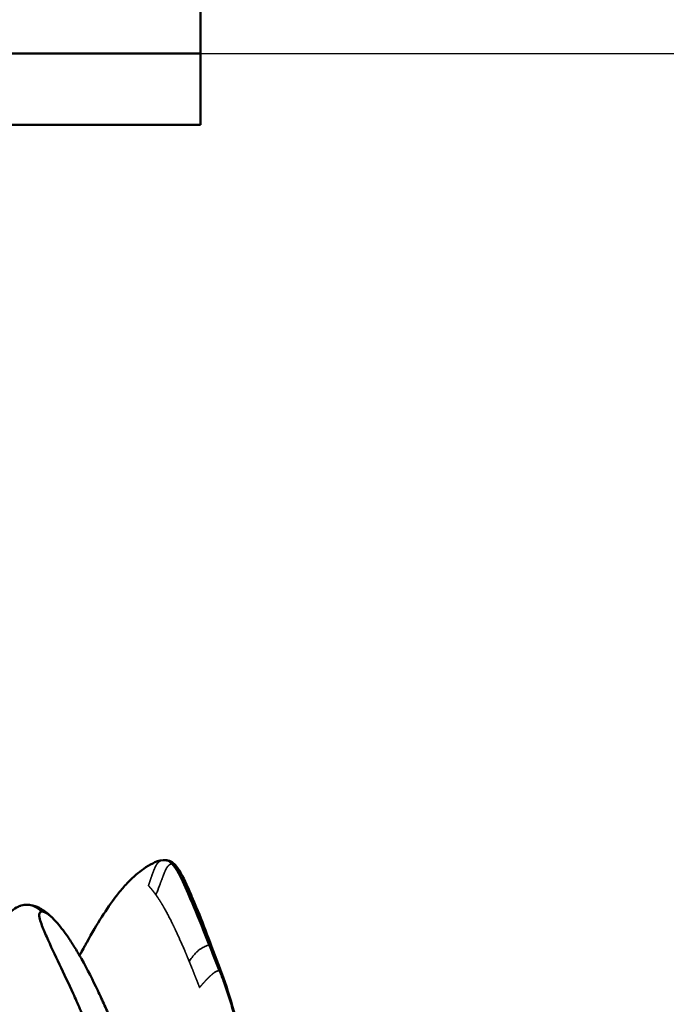
# Model space of a CAD drawing. Units: millimetres. Extents: x 0 to 1485, y 0 to 1050.
# Drawn here: x 351 to 441, y 677 to 815 of the extents above; entities that cross this region are included whole.
import ezdxf

# ---------------------------------------------------------------- set-up
doc = ezdxf.new("R2010")
doc.units = ezdxf.units.MM
doc.header["$LTSCALE"] = 2.5
for name, color, linetype, lineweight in [('Dimension (ISO)', 7, 'Continuous', 25), ('Visible (ISO)', 7, 'Continuous', 50), ('Visible Narrow (ISO)', 7, 'Continuous', 35)]:
    doc.layers.add(name, color=color, linetype=linetype, lineweight=lineweight)
doc.styles.add('Note Text (ISO)', font='tahoma.ttf')
doc.dimstyles.new('Default (ISO)', dxfattribs={"dimscale": 2.5, "dimtxt": 3.5, "dimasz": 2.5, "dimexe": 3.175, "dimexo": 0, "dimgap": 0.762, "dimtad": 1, "dimrnd": 1e-08, "dimzin": 0, "dimtxsty": 'Note Text (ISO)', "dimcen": 0.09, "dimdle": 10, "dimclrd": 256, "dimclre": 256, "dimclrt": 256, "dimazin": 0, "dimtfac": 1.001486, "dimtmove": 0, "dimatfit": 3, "dimfxl": 1, "dimtolj": 1, "dimtzin": 0, "dimlwd": -1, "dimlwe": -1, "dimarcsym": 0})

# ---------------------------------------------------------------- blocks, each defined once
blk = doc.blocks.new('*D7')
at = {"layer": 'Defpoints', "color": 0, "transparency": 16777216}
for p in [(245.97, 922.18), (504.53, 594.67), (536.81, 594.67)]:
    blk.add_point(p, dxfattribs=at)
at = {"layer": 'Dimension (ISO)', "transparency": 16777216}
for p, q in [((245.97, 922.18), (544.75, 922.18)), ((536.81, 915.93), (536.81, 600.92)), ((504.53, 594.67), (544.75, 594.67))]:
    blk.add_line(p, q, dxfattribs=at)
for points in [[(535.77, 915.93), (537.85, 915.93), (536.81, 922.18)], [(535.77, 600.92), (537.85, 600.92), (536.81, 594.67)]]:
    blk.add_solid(points, dxfattribs=at)
at = {"layer": 'Dimension (ISO)', "transparency": 16777216, "insert": (509.54, 730.19), "char_height": 8.75, "attachment_point": 1, "rotation": 90, "style": 'Note Text (ISO)'}
blk.add_mtext('\\A1;328{\\H8.763000;\\S+13,00^ -0,00;}', dxfattribs=at)
blk = doc.blocks.new('*D12')
at = {"layer": 'Defpoints', "color": 0, "transparency": 16777216}
for p in [(313.33, 922.18), (611.02, 922.18), (361.02, 489.17)]:
    blk.add_point(p, dxfattribs=at)
at = {"layer": 'Dimension (ISO)', "transparency": 16777216}
for p, q in [((313.33, 922.18), (618.96, 922.18)), ((611.02, 495.42), (611.02, 915.93)), ((361.02, 489.17), (618.96, 489.17))]:
    blk.add_line(p, q, dxfattribs=at)
for points in [[(609.98, 915.93), (612.07, 915.93), (611.02, 922.18)], [(609.98, 495.42), (612.07, 495.42), (611.02, 489.17)]]:
    blk.add_solid(points, dxfattribs=at)
at = {"layer": 'Dimension (ISO)', "transparency": 16777216, "insert": (583.78, 677.28), "char_height": 8.75, "attachment_point": 1, "rotation": 90, "style": 'Note Text (ISO)'}
blk.add_mtext('\\A1;433{\\H8.763000;\\S+13,00^ -0,00;}', dxfattribs=at)
blk = doc.blocks.new('*D14')
at = {"layer": 'Defpoints', "color": 0, "transparency": 16777216}
for p in [(375.97, 810.17), (475.81, 810.17), (475.81, 594.67)]:
    blk.add_point(p, dxfattribs=at)
at = {"layer": 'Dimension (ISO)', "transparency": 16777216}
for p, q in [((375.97, 810.17), (483.75, 810.17)), ((475.81, 600.92), (475.81, 803.92))]:
    blk.add_line(p, q, dxfattribs=at)
for points in [[(474.77, 803.92), (476.85, 803.92), (475.81, 810.17)], [(474.77, 600.92), (476.85, 600.92), (475.81, 594.67)]]:
    blk.add_solid(points, dxfattribs=at)
at = {"layer": 'Dimension (ISO)', "transparency": 16777216, "insert": (462.8, 684.73), "char_height": 8.75, "attachment_point": 1, "rotation": 90, "style": 'Note Text (ISO)'}
blk.add_mtext('\\A1;215,50', dxfattribs=at)

msp = doc.modelspace()

# ---------------------------------------------------------------- linework, layer by layer
at = {"layer": 'Visible (ISO)'}
for p, q in [((375.97, 819.666), (375.97, 810.166)), ((375.97, 810.166), (175.97, 810.166)), ((375.97, 810.166), (175.97, 810.166)), ((375.97, 810.166), (375.97, 800.166)), ((175.97, 800.166), (375.97, 800.166))]:
    msp.add_line(p, q, dxfattribs=at)
for points, knots in [([(365.868, 693.89), (366.545, 694.58), (367.263, 695.206), (368.414, 696.011), (368.828, 696.263), (369.71, 696.705), (370.094, 696.893), (370.764, 696.939)], [0, 0, 0, 0, 0.6727814, 0.6727814, 1.0124538, 1.0124538, 1.3555126, 1.3555126, 1.3555126, 1.3555126]), ([(371.056, 696.945), (371.074, 696.944), (371.093, 696.942), (371.195, 696.933), (371.275, 696.92), (371.553, 696.862), (371.681, 696.816), (371.807, 696.75)], [0.01506562, 0.01506562, 0.01506562, 0.01506562, 0.03421116, 0.03421116, 0.10025164, 0.10025164, 0.22003671, 0.22003671, 0.22003671, 0.22003671]), ([(371.807, 696.75), (372.306, 696.488), (372.659, 696.037), (373.558, 694.583), (374.083, 693.413), (374.892, 691.554), (375.141, 690.969), (375.393, 690.365)], [0, 0, 0, 0, 0.5197612, 0.5197612, 1.3331993, 1.3331993, 1.6837339, 1.6837339, 1.6837339, 1.6837339]), ([(371.99, 696.423), (372.507, 695.886), (372.981, 694.994), (373.985, 692.887), (374.506, 691.672), (375.05, 690.372)], [0, 0, 0, 0, 0.5, 0.5, 1, 1, 1, 1]), ([(365.868, 693.89), (365.646, 693.664), (365.427, 693.427), (365.023, 692.969), (364.838, 692.751), (364.56, 692.411), (364.467, 692.296), (364.281, 692.061), (364.175, 691.925), (362.804, 690.14), (361.486, 688.066), (359.915, 685.227), (359.851, 685.109), (359.693, 684.82), (359.456, 684.383), (359.218, 683.935), (359.043, 683.599), (359.026, 683.568), (359.01, 683.536)], [0.15081948, 0.15081948, 0.15081948, 0.15081948, 0.1875, 0.1875, 0.21875, 0.21875, 0.234375, 0.234375, 0.25, 0.25, 0.5, 0.5, 0.515625, 0.515625, 0.53125, 0.5625, 0.5625, 0.56577545, 0.56577545, 0.56577545, 0.56577545]), ([(351.557, 622.885), (351.438, 626.452), (351.22, 629.748), (350.432, 636.743), (350.034, 640.498), (349.515, 646.565), (349.365, 648.392), (349.048, 651.975), (348.886, 653.722), (348.427, 658.407), (348.102, 661.454), (347.477, 667.442), (347.165, 670.428), (346.833, 675.323), (346.749, 677.296), (346.757, 680.716), (346.795, 682.168), (347.049, 684.599), (347.205, 685.592), (347.588, 686.866), (347.687, 687.152), (347.91, 687.699), (348.034, 687.962), (348.287, 688.425), (348.414, 688.631), (348.82, 689.209), (349.125, 689.54), (349.736, 690.055), (350.047, 690.249), (350.468, 690.442), (350.573, 690.484), (350.679, 690.522)], [0, 0, 0, 0, 1.4776591, 1.4776591, 3.0760913, 3.0760913, 3.7098417, 3.7098417, 4.2601507, 4.2601507, 5.1578916, 5.1578916, 6.0745589, 6.0745589, 6.7094179, 6.7094179, 7.1853267, 7.1853267, 7.4992003, 7.4992003, 7.5899052, 7.5899052, 7.6762935, 7.6762935, 7.7504402, 7.7504402, 7.9009102, 7.9009102, 8.0498073, 8.0498073, 8.0985891, 8.0985891, 8.0985891, 8.0985891]), ([(350.679, 690.522), (350.727, 690.539), (350.776, 690.554), (350.823, 690.569), (351.089, 690.647), (351.344, 690.681), (351.588, 690.681), (351.857, 690.681), (352.114, 690.64), (352.357, 690.563), (352.639, 690.473), (352.901, 690.335), (353.148, 690.161), (353.328, 690.033), (353.5, 689.885), (353.665, 689.723)], [0.91959023, 0.91959023, 0.91959023, 0.91959023, 0.922792383, 0.922792383, 0.922792383, 0.940601899, 0.940601899, 0.940601899, 0.960302268, 0.960302268, 0.960302268, 0.983198931, 0.983198931, 0.983198931, 1, 1, 1, 1]), ([(351.734, 690.677), (352.241, 690.648), (352.673, 690.535), (353.627, 690.136), (354.136, 689.786), (354.849, 689.174), (355.097, 688.937), (355.334, 688.692)], [0, 0, 0, 0, 0.24516815, 0.24516815, 0.59273337, 0.59273337, 0.78354487, 0.78354487, 0.78354487, 0.78354487]), ([(369.657, 653.041), (369.363, 652.99), (369.106, 653.227), (368.738, 653.633), (368.588, 653.856), (368.3, 654.311), (368.163, 654.543), (367.968, 654.897), (367.873, 655.075), (367.78, 655.254), (367.718, 655.374), (367.662, 655.485), (367.617, 655.575), (367.476, 655.848), (367.139, 656.548), (367.005, 656.83), (366.777, 657.326), (366.696, 657.503), (366.568, 657.786), (366.503, 657.933), (366.435, 658.086), (366.389, 658.189), (366.355, 658.268), (365.955, 659.178), (365.58, 660.08), (365.023, 661.453), (364.838, 661.915), (364.56, 662.612), (364.467, 662.846), (364.281, 663.314), (364.175, 663.581), (362.804, 667.043), (361.486, 670.437), (359.915, 674.111), (359.851, 674.262), (359.693, 674.627), (359.456, 675.174), (359.218, 675.716), (358.742, 676.795), (358.423, 677.505), (357.465, 679.611), (356.824, 680.979), (355.567, 683.636), (354.943, 684.924), (354.116, 686.79), (353.865, 687.402), (353.534, 688.301), (353.432, 688.598), (353.341, 689.037), (353.323, 689.183), (353.366, 689.485), (353.432, 689.637), (353.665, 689.723)], [0, 0, 0, 0, 0.015625, 0.015625, 0.03125, 0.03125, 0.046875, 0.046875, 0.0546875, 0.0585938, 0.0585938, 0.0625, 0.0625, 0.09375, 0.09375, 0.109375, 0.109375, 0.1171875, 0.1171875, 0.1210938, 0.1230469, 0.1230469, 0.125, 0.125, 0.1875, 0.1875, 0.21875, 0.21875, 0.234375, 0.234375, 0.25, 0.25, 0.5, 0.5, 0.515625, 0.515625, 0.53125, 0.5625, 0.5625, 0.625, 0.625, 0.75, 0.75, 0.875, 0.875, 0.9375, 0.9375, 0.96875, 0.96875, 0.984375, 0.984375, 1, 1, 1, 1]), ([(353.665, 689.723), (353.703, 689.722), (354.057, 689.695), (354.834, 689.207), (355.23, 688.826), (356.182, 687.753), (356.737, 687.068), (357.633, 685.777), (357.943, 685.303), (358.426, 684.522), (358.591, 684.25), (358.842, 683.824), (358.969, 683.607), (359.097, 683.383), (359.183, 683.232), (359.243, 683.125), (360.119, 681.571), (360.866, 680.085), (361.89, 677.937), (362.215, 677.233), (362.68, 676.202), (362.831, 675.863), (363.053, 675.359), (363.163, 675.109), (363.289, 674.82), (363.342, 674.697), (363.378, 674.615), (363.383, 674.603), (365.351, 670.053), (366.929, 665.924), (368.708, 660.498), (369.193, 658.812), (369.728, 656.468), (369.879, 655.719), (370.014, 654.642), (370.047, 654.284), (370.033, 653.769), (370.023, 653.602), (369.927, 653.281), (369.836, 653.071), (369.657, 653.041)], [0, 0, 0, 0, 0.0625, 0.0625, 0.125, 0.125, 0.1875, 0.1875, 0.21875, 0.21875, 0.234375, 0.234375, 0.2421875, 0.2460937, 0.2460937, 0.25, 0.25, 0.375, 0.375, 0.4375, 0.4375, 0.46875, 0.46875, 0.484375, 0.4921875, 0.4960937, 0.4960937, 0.5, 0.5, 0.75, 0.75, 0.875, 0.875, 0.9375, 0.9375, 0.96875, 0.96875, 0.984375, 0.984375, 1, 1, 1, 1]), ([(378.914, 681.142), (379.544, 679.473), (380.155, 677.634), (381.169, 673.912), (381.598, 672.068), (382.28, 668.64), (382.554, 667.087), (383.217, 662.943), (383.577, 660.243), (384.154, 655.09), (384.389, 652.573), (384.835, 646.714), (385.025, 643.413), (385.093, 635.142), (384.584, 630.186), (383.398, 625.206)], [0, 0, 0, 0, 0.7808545, 0.7808545, 1.4368443, 1.4368443, 1.9327715, 1.9327715, 2.7284171, 2.7284171, 3.4971635, 3.4971635, 4.5936006, 4.5936006, 6.2994319, 6.2994319, 6.2994319, 6.2994319])]:
    msp.add_open_spline(points, degree=3, knots=knots, dxfattribs=at)
for points in [[(370.748, 696.938), (370.832, 696.944), (370.916, 696.947), (371.004, 696.946)], [(371.004, 696.946), (371.167, 696.945), (371.323, 696.902), (371.475, 696.824)], [(371.475, 696.824), (371.651, 696.734), (371.822, 696.598), (371.99, 696.423)], [(375.05, 690.372), (375.741, 688.724), (376.464, 686.954), (377.201, 685.067)], [(375.393, 690.365), (376.531, 687.648), (377.656, 684.473), (378.914, 681.142)], [(377.205, 685.068), (377.669, 683.897), (378.144, 682.682), (378.634, 681.424)]]:
    msp.add_open_spline(points, degree=3, dxfattribs=at)
at = {"layer": 'Visible Narrow (ISO)'}
for points, degree, knots in [([(370.748, 696.938), (370.688, 696.933), (370.633, 696.926), (370.584, 696.917), (370.472, 696.892), (370.389, 696.861), (370.345, 696.84), (370.232, 696.777), (370.138, 696.704), (370.082, 696.652), (369.924, 696.487), (369.788, 696.286), (369.704, 696.137), (369.542, 695.807), (369.384, 695.41), (369.302, 695.194), (369.135, 694.73), (368.957, 694.21), (368.865, 693.938), (368.77, 693.655), (368.674, 693.367)], 5, [0.02137673, 0.02137673, 0.02137673, 0.02137673, 0.02137673, 0.02137673, 0.0624678, 0.0624678, 0.0624678, 0.12496994, 0.12496994, 0.12496994, 0.24997424, 0.24997424, 0.24997424, 0.49998282, 0.49998282, 0.49998282, 0.74999141, 0.74999141, 0.74999141, 1, 1, 1, 1, 1, 1]), ([(371.476, 696.824), (371.489, 696.824), (371.502, 696.824), (371.533, 696.822), (371.597, 696.817), (371.661, 696.806), (371.712, 696.793), (371.761, 696.774), (371.807, 696.75)], 5, [0.000169375, 0.000169375, 0.000169375, 0.000169375, 0.000169375, 0.000169375, 0.014248078, 0.014248078, 0.014248078, 0.071178266, 0.071178266, 0.071178266, 0.071178266, 0.071178266, 0.071178266]), ([(369.72, 692.067), (370.01, 692.797), (370.214, 693.334), (370.372, 693.75), (370.621, 694.412), (370.783, 694.837), (370.851, 695.015), (370.975, 695.33), (371.094, 695.599), (371.157, 695.729), (371.265, 695.926), (371.406, 696.109), (371.458, 696.167), (371.544, 696.25), (371.645, 696.318), (371.681, 696.339), (371.757, 696.377), (371.843, 696.403), (371.889, 696.414), (371.937, 696.421), (371.99, 696.423)], 5, [0, 0, 0, 0, 0, 0, 0.25, 0.25, 0.25, 0.5, 0.5, 0.5, 0.75, 0.75, 0.75, 0.875, 0.875, 0.875, 0.9375, 0.9375, 0.9375, 1, 1, 1, 1, 1, 1]), ([(368.674, 693.367), (368.724, 693.312), (368.775, 693.255), (368.826, 693.197), (368.929, 693.079), (369.033, 692.956), (369.086, 692.892), (369.245, 692.699), (369.403, 692.497), (369.509, 692.357), (369.614, 692.214), (369.72, 692.067)], 5, [0, 0, 0, 0, 0, 0, 0.25, 0.25, 0.25, 0.5, 0.5, 0.5, 1, 1, 1, 1, 1, 1]), ([(369.72, 692.067), (369.826, 691.918), (369.933, 691.764), (370.04, 691.606), (370.386, 691.079), (370.731, 690.507), (370.97, 690.089), (371.614, 688.912), (372.269, 687.585), (372.69, 686.694), (373.278, 685.381), (373.881, 683.966), (374.051, 683.562), (374.222, 683.149), (374.395, 682.729)], 5, [0, 0, 0, 0, 0, 0, 0.11740152, 0.11740152, 0.11740152, 0.38167275, 0.38167275, 0.38167275, 0.8269609, 0.8269609, 0.8269609, 0.9998718, 0.9998718, 0.9998718, 0.9998718, 0.9998718, 0.9998718]), ([(375.05, 690.372), (375.098, 690.37), (375.158, 690.382), (375.245, 690.4), (375.273, 690.405), (375.325, 690.409), (375.358, 690.401), (375.376, 690.391), (375.386, 690.382), (375.393, 690.365)], 3, [0, 0, 0, 0, 0.0625, 0.0625, 0.09375, 0.09375, 0.125, 0.125, 0.1732205, 0.1732205, 0.1732205, 0.1732205]), ([(374.396, 682.728), (374.588, 683.011), (374.763, 683.253), (375.088, 683.666), (375.265, 683.865), (375.432, 684.036), (375.488, 684.09), (375.602, 684.195), (375.683, 684.263), (375.788, 684.347), (375.889, 684.423), (376.267, 684.665), (376.364, 684.708), (376.792, 684.916), (377.001, 685.007), (377.202, 685.067)], 3, [0, 0, 0, 0, 0.125, 0.125, 0.25, 0.25, 0.3125, 0.3125, 0.375, 0.375, 0.5, 0.5, 0.75, 0.75, 0.99892213, 0.99892213, 0.99892213, 0.99892213]), ([(374.396, 682.728), (374.537, 682.384), (374.68, 682.032), (374.827, 681.67), (375.114, 680.954), (375.407, 680.214), (375.554, 679.839), (375.703, 679.459), (375.854, 679.073)], 5, [0, 0, 0, 0, 0, 0, 0.5, 0.5, 0.5, 1, 1, 1, 1, 1, 1]), ([(375.854, 679.073), (376.076, 679.334), (376.299, 679.591), (376.532, 679.852), (376.881, 680.233), (377.258, 680.601), (377.39, 680.722), (377.591, 680.902), (377.809, 681.076), (377.883, 681.135), (377.995, 681.22), (378.137, 681.296), (378.188, 681.32), (378.297, 681.363), (378.42, 681.399), (378.484, 681.417), (378.559, 681.426), (378.634, 681.424)], 5, [0, 0, 0, 0, 0, 0, 0.5, 0.5, 0.5, 0.75, 0.75, 0.75, 0.875, 0.875, 0.875, 0.9375, 0.9375, 0.9375, 1, 1, 1, 1, 1, 1]), ([(378.634, 681.424), (378.845, 680.88), (379.053, 680.323), (379.257, 679.752), (379.514, 679.033), (379.764, 678.291), (380.004, 677.526), (380.24, 676.776), (380.467, 676.003), (380.684, 675.209), (380.897, 674.433), (381.1, 673.637), (381.294, 672.824), (381.483, 672.029), (381.663, 671.218), (381.834, 670.394), (382.001, 669.588), (382.159, 668.769), (382.31, 667.942), (382.457, 667.131), (382.597, 666.311), (382.729, 665.488), (382.86, 664.678), (382.983, 663.863), (383.099, 663.05), (383.214, 662.245), (383.322, 661.44), (383.423, 660.64), (383.524, 659.844), (383.618, 659.052), (383.706, 658.267), (383.793, 657.484), (383.875, 656.707), (383.953, 655.937), (384.03, 655.169), (384.103, 654.407), (384.171, 653.653), (384.239, 652.902), (384.303, 652.157), (384.363, 651.42), (384.422, 650.686), (384.477, 649.959), (384.527, 649.239), (384.578, 648.524), (384.624, 647.815), (384.665, 647.112), (384.707, 646.417), (384.744, 645.727), (384.777, 645.041), (384.81, 644.367), (384.839, 643.696), (384.863, 643.028), (384.886, 642.375), (384.903, 641.725), (384.915, 641.076), (384.926, 640.446), (384.931, 639.817), (384.927, 639.189), (384.923, 638.583), (384.91, 637.979), (384.891, 637.373), (384.872, 636.794), (384.847, 636.214), (384.812, 635.633), (384.78, 635.082), (384.739, 634.531), (384.69, 633.978), (384.644, 633.459), (384.591, 632.939), (384.531, 632.417), (384.475, 631.934), (384.413, 631.449), (384.345, 630.962), (384.282, 630.518), (384.215, 630.072), (384.142, 629.624), (384.077, 629.223), (384.007, 628.821), (383.933, 628.417), (383.868, 628.064), (383.8, 627.709), (383.729, 627.355), (383.669, 627.055), (383.606, 626.755), (383.541, 626.452), (383.488, 626.209), (383.433, 625.963), (383.378, 625.724), (383.338, 625.548), (383.298, 625.375), (383.252, 625.185), (383.25, 625.177), (383.248, 625.168), (383.246, 625.16)], 3, [0, 0, 0, 0, 0.0355232, 0.0355232, 0.0355232, 0.0802829, 0.0802829, 0.0802829, 0.1241655, 0.1241655, 0.1241655, 0.1670579, 0.1670579, 0.1670579, 0.2089479, 0.2089479, 0.2089479, 0.2498925, 0.2498925, 0.2498925, 0.2900105, 0.2900105, 0.2900105, 0.3294916, 0.3294916, 0.3294916, 0.3685508, 0.3685508, 0.3685508, 0.4073622, 0.4073622, 0.4073622, 0.4460374, 0.4460374, 0.4460374, 0.4846129, 0.4846129, 0.4846129, 0.5230605, 0.5230605, 0.5230605, 0.561304, 0.561304, 0.561304, 0.5992308, 0.5992308, 0.5992308, 0.636696, 0.636696, 0.636696, 0.6735303, 0.6735303, 0.6735303, 0.7095343, 0.7095343, 0.7095343, 0.7445007, 0.7445007, 0.7445007, 0.7782146, 0.7782146, 0.7782146, 0.810459, 0.810459, 0.810459, 0.84102, 0.84102, 0.84102, 0.8696844, 0.8696844, 0.8696844, 0.8962523, 0.8962523, 0.8962523, 0.9204913, 0.9204913, 0.9204913, 0.9422069, 0.9422069, 0.9422069, 0.9611884, 0.9611884, 0.9611884, 0.9772244, 0.9772244, 0.9772244, 0.9900961, 0.9900961, 0.9900961, 0.9995785, 0.9995785, 0.9995785, 1, 1, 1, 1]), ([(378.634, 681.424), (378.655, 681.422), (378.634, 681.424), (378.634, 681.424), (378.634, 681.424), (378.634, 681.424), (378.634, 681.424), (378.636, 681.424), (378.638, 681.424), (378.643, 681.423), (378.661, 681.419), (378.676, 681.41), (378.687, 681.402), (378.723, 681.38), (378.759, 681.358), (378.778, 681.34), (378.824, 681.292), (378.863, 681.242), (378.885, 681.209), (378.901, 681.176), (378.914, 681.142)], 5, [0, 0, 0, 0, 0, 0, 0.00000838, 0.00001677, 0.00001677, 0.00001677, 0.00001677, 0.00001677, 0.00306184, 0.00306184, 0.00306184, 0.02596557, 0.02596557, 0.02596557, 0.07012576, 0.07012576, 0.07012576, 0.14021615, 0.14021615, 0.14021615, 0.14021615, 0.14021615, 0.14021615])]:
    msp.add_open_spline(points, degree=degree, knots=knots, dxfattribs=at)
msp.add_open_spline([(377.203, 685.067), (377.203, 685.068), (377.204, 685.068), (377.205, 685.068)], degree=3, dxfattribs=at)

# ---------------------------------------------------------------- dimensions: what is measured, and where the dimension line sits
at = {"layer": 'Dimension (ISO)'}
for base, p1, p2, override, picture, middle in [((536.81, 594.666), (245.97, 922.184), (504.534, 594.666), {"dimgap": 0.762, "dimdec": 0, "dimtol": 1, "dimlim": 0, "dimtp": 13, "dimtm": 1e-09, "dimtdec": 2, "dimtofl": 0, "dimatfit": 1}, '*D7', (536.81, 758.425)), ((611.024, 922.184), (361.024, 489.173), (313.331, 922.184), {"dimgap": 0.762, "dimdec": 0, "dimtol": 1, "dimlim": 0, "dimtp": 13, "dimtm": 1e-09, "dimtdec": 2, "dimtofl": 0, "dimatfit": 1}, '*D12', (611.024, 705.678)), ((475.813, 810.166), (475.813, 594.666), (375.97, 810.166), {"dimgap": 0.762, "dimdec": 2, "dimse1": 1, "dimtol": 0, "dimlim": 0, "dimtp": 0, "dimtm": 0, "dimtdec": 2, "dimtofl": 0, "dimatfit": 1}, '*D14', (475.813, 702.416))]:
    dim = msp.add_linear_dim(base=base, p1=p1, p2=p2, angle=270, dimstyle='Default (ISO)', override=override, dxfattribs=at)
    dim.commit()
    dim.dimension.update_dxf_attribs({"geometry": picture, "text_midpoint": middle, "dimtype": 160})

doc.saveas('drawing.dxf')
